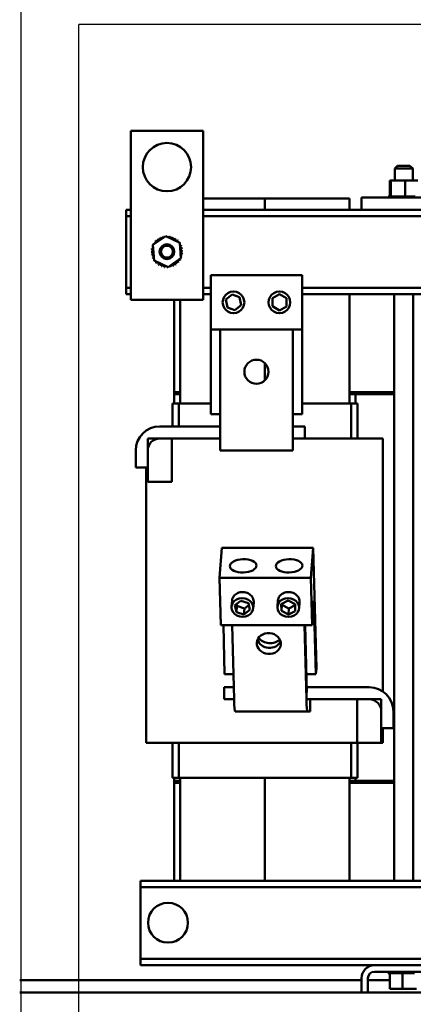
# Model space of a CAD drawing. Units: inches. Extents: x -79 to 352, y -70 to 193.
# Drawn here: x 176 to 185, y 11 to 31 of the extents above; entities that cross this region are included whole.
import ezdxf

# ---------------------------------------------------------------- set-up
doc = ezdxf.new("R2010")
doc.units = ezdxf.units.IN
doc.header["$MEASUREMENT"] = 0
doc.layers.add('DECALS', color=7, linetype='Continuous')
doc.layers.add('Visible (ANSI)', color=7, linetype='Continuous', lineweight=50)

msp = doc.modelspace()

# ---------------------------------------------------------------- linework, layer by layer
at = {"color": 7}
msp.add_line((176.386, 67.85), (176.386, 10.35), dxfattribs=at)
at = {"layer": 'DECALS', "color": 7}
msp.add_line((177.586, -8.301), (177.586, 30.875), dxfattribs=at)
msp.add_lwpolyline([(186.991, 28.148), (186.991, 30.875), (177.586, 30.875)], dxfattribs=at)
at = {"layer": 'Visible (ANSI)', "color": 7}
for p, q in [((180.159, 28.676), (178.659, 28.676)), ((178.659, 28.676), (178.659, 25.176)), ((180.159, 25.176), (180.159, 28.676)), ((184.184, 27.955), (184.124, 27.895)), ((184.184, 27.955), (184.439, 27.955)), ((184.439, 27.955), (184.499, 27.895)), ((184.499, 27.895), (184.124, 27.895)), ((184.124, 27.65), (184.124, 27.895)), ((184.499, 27.65), (184.499, 27.895)), ((184.022, 27.65), (184.022, 27.321)), ((184.047, 27.65), (184.022, 27.65)), ((184.047, 27.65), (184.047, 27.321)), ((184.337, 27.65), (184.047, 27.65)), ((184.601, 27.65), (184.337, 27.65)), ((184.337, 27.65), (184.337, 27.321)), ((183.988, 27.321), (183.988, 27.321)), ((183.996, 27.321), (183.988, 27.321)), ((183.988, 27.321), (183.988, 27.295)), ((183.988, 27.321), (183.988, 27.295)), ((183.996, 27.321), (183.997, 27.321)), ((183.996, 27.321), (183.996, 27.295)), ((184.016, 27.321), (183.997, 27.321)), ((183.997, 27.321), (183.997, 27.295)), ((184.016, 27.321), (184.017, 27.321)), ((184.016, 27.321), (184.016, 27.295)), ((184.044, 27.321), (184.017, 27.321)), ((184.017, 27.321), (184.017, 27.295)), ((184.044, 27.321), (184.047, 27.321)), ((184.047, 27.321), (184.049, 27.321)), ((184.047, 27.321), (184.047, 27.295)), ((184.055, 27.321), (184.049, 27.321)), ((184.049, 27.321), (184.049, 27.295)), ((184.055, 27.321), (184.088, 27.321)), ((184.088, 27.321), (184.091, 27.321)), ((184.088, 27.321), (184.088, 27.295)), ((184.138, 27.321), (184.091, 27.321)), ((184.091, 27.321), (184.091, 27.295)), ((184.138, 27.321), (184.141, 27.321)), ((184.138, 27.321), (184.138, 27.295)), ((184.195, 27.321), (184.141, 27.321)), ((184.141, 27.321), (184.141, 27.295)), ((184.195, 27.321), (184.198, 27.321)), ((184.195, 27.321), (184.195, 27.295)), ((184.256, 27.321), (184.198, 27.321)), ((184.198, 27.321), (184.198, 27.295)), ((184.256, 27.321), (184.259, 27.321)), ((184.256, 27.321), (184.256, 27.295)), ((184.281, 27.321), (184.259, 27.321)), ((184.259, 27.321), (184.259, 27.295)), ((184.281, 27.321), (184.316, 27.321)), ((184.319, 27.321), (184.316, 27.321)), ((184.319, 27.321), (184.322, 27.321)), ((184.319, 27.321), (184.319, 27.295)), ((184.323, 27.321), (184.322, 27.321)), ((184.322, 27.321), (184.322, 27.295)), ((184.323, 27.321), (184.337, 27.321)), ((184.337, 27.321), (184.37, 27.321)), ((184.382, 27.321), (184.37, 27.321)), ((184.382, 27.321), (184.385, 27.321)), ((184.382, 27.321), (184.382, 27.295)), ((184.442, 27.321), (184.385, 27.321)), ((184.385, 27.321), (184.385, 27.295)), ((184.442, 27.321), (184.445, 27.321)), ((184.442, 27.321), (184.442, 27.295)), ((184.497, 27.321), (184.445, 27.321)), ((184.445, 27.321), (184.445, 27.295)), ((184.497, 27.321), (184.5, 27.321)), ((184.497, 27.321), (184.497, 27.295)), ((184.545, 27.321), (184.5, 27.321)), ((184.5, 27.321), (184.5, 27.295)), ((181.436, 27.277), (180.159, 27.277)), ((181.436, 27.045), (181.436, 27.277)), ((181.436, 27.277), (183.186, 27.277)), ((181.436, 27.045), (181.436, 27.277)), ((183.186, 27.045), (183.186, 27.277)), ((185.186, 27.295), (183.436, 27.295)), ((183.436, 27.045), (183.436, 27.295)), ((178.562, 27.045), (178.659, 27.045)), ((178.562, 27.045), (178.562, 26.911)), ((178.562, 26.911), (178.562, 26.777)), ((178.562, 26.911), (178.659, 26.911)), ((180.159, 27.045), (183.436, 27.045)), ((180.159, 26.911), (195.502, 26.911)), ((185.186, 27.045), (183.436, 27.045)), ((178.562, 26.777), (178.562, 25.563)), ((179.12, 26.314), (179.384, 26.496)), ((179.384, 26.496), (179.673, 26.358)), ((179.145, 25.995), (179.12, 26.314)), ((179.673, 26.358), (179.699, 26.039)), ((179.435, 25.857), (179.145, 25.995)), ((179.699, 26.039), (179.435, 25.857)), ((180.317, 25.69), (182.207, 25.69)), ((180.317, 24.565), (180.317, 25.69)), ((182.207, 25.69), (182.207, 24.565)), ((178.562, 25.563), (178.562, 25.429)), ((178.562, 25.429), (178.659, 25.429)), ((178.562, 25.429), (178.562, 25.295)), ((178.562, 25.295), (178.659, 25.295)), ((180.159, 25.429), (180.317, 25.429)), ((180.159, 25.295), (180.317, 25.295)), ((180.631, 25.184), (180.758, 25.291)), ((180.758, 25.291), (180.914, 25.234)), ((181.594, 25.211), (181.738, 25.293)), ((181.738, 25.293), (181.882, 25.21)), ((182.207, 25.429), (186.067, 25.429)), ((182.207, 25.295), (186.067, 25.295)), ((183.186, 23.035), (183.186, 25.295)), ((184.114, 13.155), (184.114, 25.295)), ((184.509, 13.155), (184.509, 25.295)), ((178.659, 25.176), (180.159, 25.176)), ((179.561, 25.176), (179.561, 23.265)), ((179.686, 23.035), (179.686, 25.176)), ((180.66, 25.02), (180.631, 25.184)), ((180.943, 25.071), (180.816, 24.964)), ((180.914, 25.234), (180.943, 25.071)), ((181.593, 25.045), (181.594, 25.211)), ((181.882, 25.21), (181.881, 25.044)), ((180.816, 24.964), (180.66, 25.02)), ((181.737, 24.961), (181.593, 25.045)), ((181.881, 25.044), (181.737, 24.961)), ((182.207, 24.565), (180.317, 24.565)), ((180.317, 22.815), (180.317, 24.565)), ((182.012, 24.562), (180.512, 24.562)), ((180.512, 24.562), (180.512, 22.56)), ((182.012, 22.56), (182.012, 24.562)), ((182.207, 24.565), (182.207, 22.815)), ((181.436, 23.511), (181.436, 23.869)), ((181.436, 23.511), (181.436, 23.869)), ((179.561, 23.265), (179.686, 23.265)), ((179.561, 23.245), (179.561, 23.265)), ((179.686, 23.265), (179.561, 23.265)), ((179.561, 23.245), (179.686, 23.245)), ((179.561, 23.245), (179.561, 23.225)), ((179.686, 23.245), (179.561, 23.245)), ((183.186, 23.265), (184.114, 23.265)), ((184.114, 23.265), (183.186, 23.265)), ((183.186, 23.245), (184.114, 23.245)), ((184.114, 23.245), (183.186, 23.245)), ((179.521, 23.035), (179.653, 23.035)), ((179.521, 23.035), (179.521, 22.56)), ((179.561, 23.225), (179.686, 23.225)), ((179.561, 23.035), (179.561, 23.225)), ((179.561, 23.225), (179.686, 23.225)), ((179.653, 23.035), (180.317, 23.035)), ((179.653, 23.035), (179.653, 22.56)), ((182.207, 23.035), (183.22, 23.035)), ((183.186, 23.225), (183.311, 23.225)), ((183.186, 23.225), (184.114, 23.225)), ((183.22, 23.035), (183.351, 23.035)), ((183.22, 23.035), (183.22, 22.31)), ((183.311, 23.225), (183.311, 23.035)), ((183.351, 23.035), (183.351, 22.31)), ((180.512, 22.815), (180.317, 22.815)), ((182.207, 22.815), (182.012, 22.815)), ((179.262, 22.56), (180.512, 22.56)), ((180.512, 22.06), (180.512, 22.56)), ((182.012, 22.56), (182.262, 22.56)), ((182.012, 22.56), (182.012, 22.06)), ((182.262, 22.56), (182.262, 22.31)), ((179.012, 21.41), (179.012, 22.31)), ((179.012, 22.31), (179.512, 22.31)), ((180.512, 22.31), (179.262, 22.31)), ((179.512, 22.31), (179.512, 21.41)), ((182.262, 22.31), (182.012, 22.31)), ((182.262, 22.31), (183.206, 22.31)), ((183.739, 22.31), (183.206, 22.31)), ((183.739, 22.31), (183.877, 22.31)), ((183.877, 22.31), (183.877, 17.074)), ((178.762, 21.71), (178.762, 22.06)), ((179.012, 22.06), (179.012, 21.71)), ((182.012, 22.06), (180.512, 22.06)), ((179.012, 21.71), (178.762, 21.71)), ((178.982, 21.71), (178.982, 16.01)), ((179.512, 21.41), (179.012, 21.41)), ((180.548, 20.047), (180.498, 19.422)), ((180.548, 20.047), (182.436, 20.047)), ((182.436, 20.047), (182.387, 19.422)), ((182.436, 20.047), (182.502, 17.557)), ((180.498, 19.422), (182.387, 19.422)), ((180.524, 18.448), (180.498, 19.422)), ((182.387, 19.422), (182.412, 18.448)), ((181.775, 18.882), (181.917, 18.954)), ((181.917, 18.954), (182.062, 18.881)), ((180.756, 18.953), (180.746, 18.828)), ((180.813, 18.859), (180.938, 18.951)), ((180.846, 18.717), (180.813, 18.859)), ((180.846, 18.717), (180.856, 18.842)), ((180.847, 18.883), (180.856, 18.842)), ((180.856, 18.842), (181.013, 18.793)), ((180.938, 18.951), (181.095, 18.903)), ((181.004, 18.668), (181.013, 18.793)), ((181.128, 18.761), (181.004, 18.668)), ((181.013, 18.793), (181.104, 18.861)), ((181.095, 18.903), (181.128, 18.761)), ((181.205, 18.917), (181.195, 18.792)), ((181.706, 18.953), (181.696, 18.828)), ((181.778, 18.739), (181.775, 18.882)), ((181.778, 18.739), (181.788, 18.864)), ((181.787, 18.889), (181.788, 18.864)), ((181.788, 18.864), (181.933, 18.791)), ((181.923, 18.666), (181.933, 18.791)), ((181.933, 18.791), (182.063, 18.856)), ((182.062, 18.881), (182.065, 18.737)), ((182.154, 18.917), (182.144, 18.792)), ((182.452, 18.948), (182.412, 18.448)), ((182.452, 18.948), (182.492, 17.432)), ((181.004, 18.668), (180.846, 18.717)), ((181.923, 18.666), (181.778, 18.739)), ((182.065, 18.737), (181.923, 18.666)), ((182.412, 18.448), (180.524, 18.448)), ((180.603, 17.432), (180.577, 18.448)), ((180.758, 18.448), (180.799, 16.91)), ((182.298, 16.91), (182.257, 18.448)), ((182.27, 18.448), (182.307, 17.051)), ((182.502, 17.557), (182.492, 17.432)), ((180.785, 17.432), (180.603, 17.432)), ((182.492, 17.432), (182.297, 17.432)), ((180.596, 17.16), (180.792, 17.16)), ((180.596, 16.91), (180.596, 17.16)), ((182.304, 17.16), (183.596, 17.16)), ((180.799, 16.91), (180.596, 16.91)), ((183.596, 16.91), (182.307, 16.91)), ((182.374, 16.91), (182.374, 16.66)), ((183.346, 16.91), (183.846, 16.91)), ((183.346, 16.01), (183.346, 16.91)), ((183.846, 16.91), (183.846, 16.01)), ((180.819, 16.66), (182.317, 16.66)), ((182.374, 16.66), (182.317, 16.66)), ((183.846, 16.31), (183.846, 16.66)), ((184.096, 16.66), (184.096, 16.31)), ((184.096, 16.31), (183.846, 16.31)), ((183.877, 16.31), (183.877, 16.01)), ((178.982, 16.01), (179.119, 16.01)), ((179.652, 16.01), (179.119, 16.01)), ((179.521, 16.01), (179.521, 15.285)), ((179.652, 16.01), (183.206, 16.01)), ((179.653, 16.01), (179.653, 15.285)), ((183.346, 16.01), (183.206, 16.01)), ((183.22, 16.01), (183.22, 15.285)), ((183.846, 16.01), (183.346, 16.01)), ((183.351, 16.01), (183.351, 15.285)), ((183.846, 16.01), (183.877, 16.01)), ((179.521, 15.285), (179.653, 15.285)), ((179.561, 15.225), (179.561, 15.285)), ((179.653, 15.285), (183.22, 15.285)), ((179.686, 13.155), (179.686, 15.285)), ((181.436, 13.155), (181.436, 15.285)), ((181.436, 13.155), (181.436, 15.285)), ((183.186, 13.155), (183.186, 15.285)), ((183.22, 15.285), (183.351, 15.285)), ((183.311, 15.285), (183.311, 15.225)), ((179.686, 15.225), (179.561, 15.225)), ((179.561, 15.205), (179.561, 15.225)), ((179.686, 15.225), (179.561, 15.225)), ((179.561, 15.205), (179.561, 15.185)), ((179.686, 15.205), (179.561, 15.205)), ((179.561, 15.205), (179.686, 15.205)), ((179.561, 13.155), (179.561, 15.185)), ((179.561, 15.185), (179.686, 15.185)), ((179.561, 15.185), (179.686, 15.185)), ((183.311, 15.225), (183.186, 15.225)), ((184.114, 15.225), (183.186, 15.225)), ((184.114, 15.205), (183.186, 15.205)), ((183.186, 15.205), (184.114, 15.205)), ((183.186, 15.185), (184.114, 15.185)), ((183.186, 15.185), (184.114, 15.185)), ((178.865, 13.155), (178.865, 13.021)), ((195.805, 13.155), (178.865, 13.155)), ((195.805, 13.021), (178.865, 13.021)), ((178.865, 13.021), (178.865, 12.887)), ((178.865, 12.887), (178.865, 11.673)), ((178.865, 11.673), (178.865, 11.539)), ((195.805, 11.539), (178.865, 11.539)), ((178.865, 11.539), (178.865, 11.405)), ((183.704, 11.405), (178.865, 11.405)), ((183.704, 11.405), (184.918, 11.405)), ((184.918, 11.271), (183.704, 11.271)), ((183.988, 11.245), (183.988, 11.271)), ((183.988, 11.245), (183.993, 11.245)), ((183.993, 11.245), (183.993, 11.271)), ((183.993, 11.245), (183.993, 11.271)), ((183.993, 11.245), (184.009, 11.245)), ((183.993, 11.245), (183.993, 11.245)), ((184.009, 11.245), (184.009, 11.271)), ((184.01, 11.245), (184.009, 11.245)), ((184.01, 11.245), (184.01, 11.271)), ((184.01, 11.245), (184.022, 11.245)), ((184.037, 11.245), (184.022, 11.245)), ((184.022, 10.916), (184.022, 11.245)), ((184.037, 11.245), (184.037, 11.271)), ((184.038, 11.245), (184.037, 11.245)), ((184.038, 11.245), (184.038, 11.271)), ((184.038, 11.245), (184.075, 11.245)), ((184.075, 11.245), (184.075, 11.271)), ((184.077, 11.245), (184.075, 11.245)), ((184.077, 11.245), (184.077, 11.271)), ((184.077, 11.245), (184.123, 11.245)), ((184.123, 11.245), (184.123, 11.271)), ((184.125, 11.245), (184.123, 11.245)), ((184.125, 11.245), (184.125, 11.271)), ((184.125, 11.245), (184.178, 11.245)), ((184.178, 11.245), (184.178, 11.271)), ((184.181, 11.245), (184.178, 11.245)), ((184.181, 11.245), (184.181, 11.271)), ((184.181, 11.245), (184.238, 11.245)), ((184.238, 11.245), (184.238, 11.271)), ((184.241, 11.245), (184.238, 11.245)), ((184.241, 11.245), (184.241, 11.271)), ((184.241, 11.245), (184.253, 11.245)), ((184.286, 11.245), (184.253, 11.245)), ((184.3, 11.245), (184.286, 11.245)), ((184.286, 10.916), (184.286, 11.245)), ((184.3, 11.245), (184.301, 11.245)), ((184.301, 11.245), (184.301, 11.271)), ((184.304, 11.245), (184.301, 11.245)), ((184.304, 11.245), (184.304, 11.271)), ((184.304, 11.245), (184.306, 11.245)), ((184.341, 11.245), (184.306, 11.245)), ((184.341, 11.245), (184.364, 11.245)), ((184.364, 11.245), (184.364, 11.271)), ((184.367, 11.245), (184.364, 11.245)), ((184.367, 11.245), (184.367, 11.271)), ((184.367, 11.245), (184.425, 11.245)), ((184.425, 11.245), (184.425, 11.271)), ((184.428, 11.245), (184.425, 11.245)), ((184.428, 11.245), (184.428, 11.271)), ((184.428, 11.245), (184.482, 11.245)), ((184.482, 11.245), (184.482, 11.271)), ((184.484, 11.245), (184.482, 11.245)), ((184.484, 11.245), (184.484, 11.271)), ((184.484, 11.245), (184.532, 11.245)), ((183.436, 11.1), (176.361, 11.1)), ((183.436, 10.845), (183.436, 11.137)), ((183.57, 11.137), (183.57, 10.845)), ((184.022, 11.1), (183.57, 11.1)), ((176.361, 10.845), (196.877, 10.845)), ((184.022, 10.916), (184.286, 10.916)), ((184.286, 10.916), (184.575, 10.916))]:
    msp.add_line(p, q, dxfattribs=at)
at = {"layer": 'Visible (ANSI)', "color": 7, "flags": 128}
for points in [[(181.012, 25.127), (181.004, 25.068), (180.982, 25.015), (180.948, 24.97), (180.903, 24.935), (180.848, 24.911), (180.787, 24.902), (180.726, 24.911), (180.67, 24.935), (180.626, 24.97), (180.592, 25.015), (180.57, 25.068), (180.562, 25.127), (180.57, 25.186), (180.592, 25.24), (180.626, 25.284), (180.67, 25.32), (180.726, 25.344), (180.787, 25.352), (180.848, 25.344), (180.903, 25.32), (180.948, 25.284), (180.982, 25.24), (181.004, 25.186), (181.012, 25.127)], [(181.962, 25.127), (181.955, 25.068), (181.932, 25.015), (181.899, 24.97), (181.854, 24.935), (181.798, 24.911), (181.737, 24.902), (181.677, 24.911), (181.621, 24.935), (181.576, 24.97), (181.543, 25.015), (181.52, 25.068), (181.512, 25.127), (181.52, 25.186), (181.543, 25.24), (181.576, 25.284), (181.621, 25.32), (181.677, 25.344), (181.737, 25.352), (181.798, 25.344), (181.854, 25.32), (181.899, 25.284), (181.932, 25.24), (181.955, 25.186), (181.962, 25.127)], [(181.195, 18.81), (181.189, 18.759), (181.168, 18.713), (181.135, 18.674), (181.091, 18.643), (181.036, 18.622), (180.976, 18.615), (180.915, 18.622), (180.858, 18.643), (180.813, 18.674), (180.778, 18.713), (180.755, 18.759), (180.746, 18.81), (180.752, 18.861), (180.773, 18.907), (180.806, 18.946), (180.85, 18.976), (180.905, 18.997), (180.965, 19.005), (181.026, 18.997), (181.083, 18.976), (181.128, 18.946), (181.163, 18.907), (181.186, 18.861), (181.195, 18.81)], [(180.756, 18.953), (180.76, 18.977), (180.767, 19.001), (180.778, 19.023), (180.791, 19.044), (180.807, 19.063), (180.826, 19.079), (180.847, 19.094), (180.871, 19.107), (180.898, 19.118), (180.926, 19.125), (180.956, 19.129), (180.986, 19.129), (181.015, 19.127), (181.045, 19.12), (181.073, 19.111), (181.098, 19.098), (181.121, 19.084), (181.141, 19.068), (181.159, 19.05), (181.174, 19.03), (181.187, 19.008), (181.196, 18.985), (181.203, 18.96), (181.205, 18.935)], [(182.145, 18.81), (182.138, 18.759), (182.117, 18.713), (182.085, 18.674), (182.041, 18.643), (181.986, 18.622), (181.925, 18.615), (181.864, 18.622), (181.808, 18.643), (181.763, 18.674), (181.728, 18.713), (181.705, 18.759), (181.695, 18.81), (181.702, 18.861), (181.723, 18.907), (181.756, 18.946), (181.799, 18.976), (181.854, 18.997), (181.915, 19.005), (181.976, 18.997), (182.032, 18.976), (182.078, 18.946), (182.112, 18.907), (182.136, 18.861), (182.145, 18.81)], [(181.706, 18.953), (181.71, 18.977), (181.717, 19.001), (181.728, 19.023), (181.741, 19.044), (181.757, 19.063), (181.775, 19.079), (181.797, 19.094), (181.821, 19.107), (181.848, 19.118), (181.876, 19.125), (181.906, 19.129), (181.935, 19.129), (181.965, 19.127), (181.994, 19.12), (182.022, 19.111), (182.048, 19.098), (182.071, 19.084), (182.091, 19.068), (182.108, 19.05), (182.124, 19.03), (182.137, 19.008), (182.146, 18.985), (182.152, 18.96), (182.155, 18.935)], [(181.205, 18.935), (181.205, 18.934), (181.205, 18.933), (181.205, 18.933), (181.205, 18.932), (181.205, 18.931), (181.205, 18.93), (181.205, 18.93), (181.205, 18.929), (181.205, 18.928), (181.205, 18.927), (181.205, 18.927), (181.205, 18.926), (181.205, 18.925), (181.205, 18.924), (181.205, 18.924), (181.205, 18.923), (181.205, 18.922), (181.205, 18.921), (181.205, 18.921), (181.205, 18.92), (181.205, 18.919), (181.205, 18.919), (181.205, 18.918), (181.205, 18.917)], [(182.155, 18.935), (182.155, 18.934), (182.155, 18.933), (182.155, 18.933), (182.155, 18.932), (182.155, 18.931), (182.155, 18.93), (182.155, 18.93), (182.155, 18.929), (182.155, 18.928), (182.155, 18.927), (182.155, 18.927), (182.155, 18.926), (182.155, 18.925), (182.155, 18.924), (182.155, 18.924), (182.155, 18.923), (182.155, 18.922), (182.155, 18.921), (182.155, 18.921), (182.155, 18.92), (182.155, 18.919), (182.154, 18.919), (182.154, 18.918), (182.154, 18.917)]]:
    msp.add_lwpolyline(points, dxfattribs=at)
at = {"layer": 'Visible (ANSI)', "color": 7}
for centre, radius in [((179.409, 27.926), 0.5), ((179.409, 26.176), 0.153), ((179.409, 26.176), 0.123), ((181.262, 23.69), 0.25), ((179.431, 12.286), 0.412)]:
    msp.add_circle(centre, radius, dxfattribs=at)
for centre, radius, start, end in [((179.409, 26.176), 0.323, 91.3826, 91.9295), ((179.368, 26.497), 0.0302, 345.562, 4.6052), ((179.432, 26.499), 0.0302, 178.7068, 204.5292), ((179.432, 26.499), 0.0302, 284.4893, 353.3552), ((179.409, 26.176), 0.323, 80.1326, 80.6795), ((179.494, 26.488), 0.0302, 167.4568, 342.1052), ((179.409, 26.176), 0.323, 158.8826, 159.4295), ((179.098, 26.261), 0.0302, 32.3365, 72.1052), ((179.12, 26.32), 0.0302, 246.2068, 273.6682), ((179.409, 26.176), 0.323, 147.6326, 148.1795), ((179.12, 26.32), 0.0302, 24.8275, 60.8552), ((179.154, 26.374), 0.0302, 234.9568, 49.6052), ((179.409, 26.176), 0.323, 136.3826, 136.9295), ((179.197, 26.42), 0.0302, 223.7068, 38.3552), ((179.409, 26.176), 0.323, 125.1326, 125.6795), ((179.249, 26.457), 0.0302, 212.4568, 27.1052), ((179.409, 26.176), 0.323, 113.8826, 114.4295), ((179.307, 26.483), 0.0302, 201.2068, 15.8552), ((179.409, 26.176), 0.323, 102.6326, 103.1795), ((179.368, 26.497), 0.0302, 189.9568, 233.5482), ((179.409, 26.176), 0.323, 68.8826, 69.4295), ((179.553, 26.466), 0.0302, 156.2068, 330.8552), ((179.607, 26.432), 0.0302, 144.9568, 319.6052), ((179.409, 26.176), 0.323, 57.6326, 58.1795), ((179.653, 26.389), 0.0302, 133.7068, 193.2882), ((179.409, 26.176), 0.323, 46.3826, 46.9295), ((179.653, 26.389), 0.0302, 295.7303, 308.3552), ((179.69, 26.337), 0.0302, 122.4568, 131.2502), ((179.409, 26.176), 0.323, 35.1326, 35.6795), ((179.69, 26.337), 0.0302, 245.3028, 297.1052), ((179.716, 26.279), 0.0302, 111.2068, 285.8552), ((179.409, 26.176), 0.323, 23.8826, 24.4295), ((179.087, 26.199), 0.0302, 268.7068, 83.3552), ((179.409, 26.176), 0.323, 181.3826, 181.9295), ((179.089, 26.136), 0.0302, 279.9568, 94.6052), ((179.409, 26.176), 0.323, 170.1326, 170.6795), ((179.098, 26.261), 0.0302, 257.4568, 336.682), ((179.409, 26.176), 0.323, 192.6326, 193.1795), ((179.103, 26.074), 0.0302, 291.2068, 105.8552), ((179.721, 26.092), 0.0302, 77.4568, 156.682), ((179.73, 26.217), 0.0302, 99.9568, 274.6052), ((179.732, 26.154), 0.0302, 88.7068, 263.3552), ((179.409, 26.176), 0.323, 12.6326, 13.1795), ((179.409, 26.176), 0.323, 350.1326, 350.6795), ((179.409, 26.176), 0.323, 1.3826, 1.9295), ((179.409, 26.176), 0.323, 203.8826, 204.4295), ((179.129, 26.016), 0.0302, 65.3028, 117.1052), ((179.129, 26.016), 0.0302, 302.4568, 311.2502), ((179.409, 26.176), 0.323, 215.1326, 215.6795), ((179.166, 25.964), 0.0302, 115.7303, 128.3552), ((179.166, 25.964), 0.0302, 313.7068, 13.2882), ((179.409, 26.176), 0.323, 226.3826, 226.9295), ((179.212, 25.921), 0.0302, 324.9568, 139.6052), ((179.409, 26.176), 0.323, 237.6326, 238.1795), ((179.265, 25.887), 0.0302, 336.2068, 150.8552), ((179.325, 25.865), 0.0302, 347.4568, 162.1052), ((179.387, 25.854), 0.0302, 104.4893, 173.3552), ((179.512, 25.87), 0.0302, 21.2068, 195.8552), ((179.57, 25.896), 0.0302, 32.4568, 207.1052), ((179.621, 25.933), 0.0302, 43.7068, 218.3552), ((179.409, 26.176), 0.323, 305.1326, 305.6795), ((179.665, 25.979), 0.0302, 54.9568, 229.6052), ((179.409, 26.176), 0.323, 316.3826, 316.9295), ((179.699, 26.032), 0.0302, 204.8275, 240.8552), ((179.409, 26.176), 0.323, 327.6326, 328.1795), ((179.721, 26.092), 0.0302, 212.3365, 252.1052), ((179.699, 26.032), 0.0302, 66.2068, 93.6682), ((179.409, 26.176), 0.323, 338.8826, 339.4295), ((179.409, 26.176), 0.323, 248.8826, 249.4295), ((179.409, 26.176), 0.323, 260.1326, 260.6795), ((179.387, 25.854), 0.0302, 358.7068, 24.5292), ((179.409, 26.176), 0.323, 271.3826, 271.9295), ((179.45, 25.856), 0.0302, 165.562, 184.6052), ((179.45, 25.856), 0.0302, 9.9568, 53.5482), ((179.409, 26.176), 0.323, 282.6326, 283.1795), ((179.409, 26.176), 0.323, 293.8826, 294.4295), ((179.262, 22.06), 0.5, 90, 180), ((179.262, 22.06), 0.25, 90, 180), ((183.596, 16.66), 0.5, 0, 90), ((183.596, 16.66), 0.25, 0, 90), ((183.704, 11.137), 0.268, 90, 180), ((183.704, 11.137), 0.134, 90, 180)]:
    msp.add_arc(centre, radius, start, end, dxfattribs=at)
for centre, major_axis, ratio in [((180.987, 19.672), (0.275, 0.007), 0.499477), ((181.937, 19.672), (0.275, 0.007), 0.499477), ((181.518, 18.065), (0.249, -0.02), 0.86512)]:
    msp.add_ellipse(centre, major_axis=major_axis, ratio=ratio, dxfattribs=at)
for centre, major_axis, ratio, start_param, end_param in [((181.528, 18.19), (-0.249, 0.02), 0.86512, 0.294103, 2.84749), ((181.538, 18.315), (0.28, -0.022), 0.86512, 3.806719, 5.618059), ((180.819, 17.16), (0, -0.5), 0.045712, 5.235988, 6.283185), ((182.317, 17.16), (0, -0.5), 0.045712, 5.235988, 6.283185)]:
    msp.add_ellipse(centre, major_axis=major_axis, ratio=ratio, start_param=start_param, end_param=end_param, dxfattribs=at)

doc.saveas('drawing.dxf')
